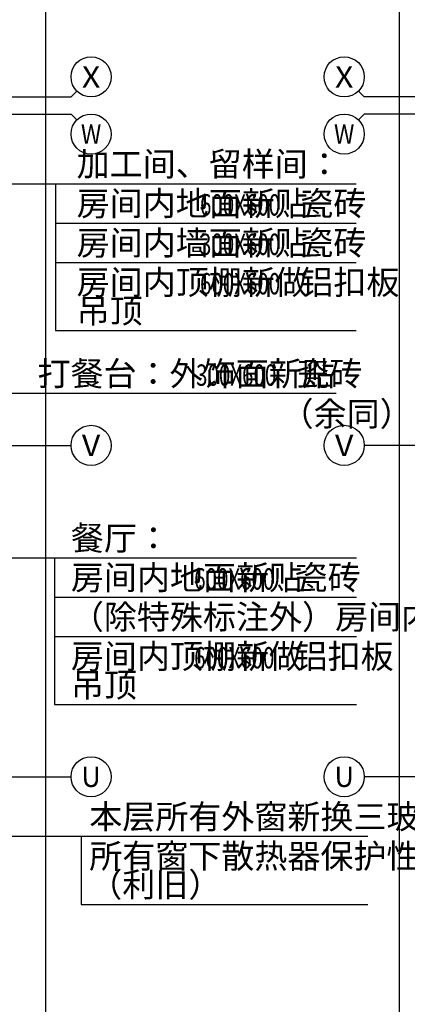
# Model space of a CAD drawing. Extents: x 341856 to 772688, y -86350 to 273982.
# Drawn here: x 479330 to 487053, y 60674 to 80285 of the extents above; entities that cross this region are included whole.
import ezdxf
from ezdxf.enums import TextEntityAlignment as Align

# ---------------------------------------------------------------- set-up
doc = ezdxf.new("R2010")
doc.units = 0
doc.header["$LTSCALE"] = 1000
doc.header["$MEASUREMENT"] = 0
for name, color, linetype in [('AXIS', 3, 'Continuous'), ('AXIS_TEXT', 7, 'Continuous'), ('PUB_TEXT', 7, 'Continuous'), ('拆除及改造注释', 2, 'Continuous')]:
    doc.layers.add(name, color=color, linetype=linetype)
doc.styles.add('_TCH_AXIS', font='COMPLEX', dxfattribs={"bigfont": 'GBCBIG'})
doc.styles.add('_TCH_DIM', font='SIMPLEX', dxfattribs={"bigfont": 'GBCBIG'})
doc.styles.add('_TCH_DIM_T3', font='SIMPLEX', dxfattribs={"width": 0.705882, "bigfont": 'GBCBIG'})
doc.styles.add('COMPLEX', font='COMPLEX')
doc.dimstyles.new('_TCH_ARCH&&100', dxfattribs={"dimtxt": 297.5, "dimasz": 100, "dimexe": 250, "dimexo": 300, "dimgap": 126.25, "dimtad": 1, "dimdec": 0, "dimzin": 0, "dimdsep": 46, "dimtxsty": '_TCH_DIM_T3', "dimblk": 'ARCHTICK', "dimcen": 0.09, "dimclrt": 7, "dimazin": 2, "dimtfac": 1, "dimtdec": 0, "dimtix": 1, "dimtmove": 2, "dimatfit": 3, "dimfxl": 0, "dimtolj": 1, "dimtzin": 0, "dimarcsym": 0})

# ---------------------------------------------------------------- blocks, each defined once
blk = doc.blocks.new('_AXISO')
blk.add_circle((0, 0), 0.5)
at = {"layer": 'AXIS_TEXT', "style": 'COMPLEX', "width": 1.041667}
blk.add_attdef('A', text='', height=0.56, dxfattribs=at).set_placement((-0.25, -0.28), (0.25, -0.28), align=Align.FIT)
blk = doc.blocks.new('_ArchTick')
at = {"color": 0, "linetype": 'ByBlock', "const_width": 0.4}
blk.add_lwpolyline([(-0.5, -0.5), (0.5, 0.5)], dxfattribs=at)
blk = doc.blocks.new('*D370')
at = {"layer": 'AXIS', "color": 0, "lineweight": -2, "transparency": 16777216}
for p, q in [((476852, 87747), (480102, 87747)), ((479852, -47333), (479852, 87747)), ((476852, -47333), (480102, -47333))]:
    blk.add_line(p, q, dxfattribs=at)
at = {"layer": 'Defpoints', "color": 0, "transparency": 16777216}
for p in [(476552, 87747), (479852, 87747), (476552, -47333)]:
    blk.add_point(p, dxfattribs=at)
at = {"layer": 'AXIS', "color": 0, "lineweight": -2, "transparency": 16777216, "xscale": 100, "yscale": 100, "zscale": 100}
for p, rotation in [((479852, 87747), 90), ((479852, -47333), 270)]:
    blk.add_blockref('_ArchTick', p, dxfattribs=dict(at, rotation=rotation))
at = {"layer": 'AXIS', "color": 7, "transparency": 16777216, "insert": (479577, 20207), "char_height": 297.5, "attachment_point": 5, "rotation": 90, "style": '_TCH_DIM_T3'}
blk.add_mtext('\\A1;135080', dxfattribs=at)
blk = doc.blocks.new('*D598')
at = {"layer": 'AXIS', "color": 0, "lineweight": -2, "transparency": 16777216}
for p, q in [((488396, 87747), (486649, 87747)), ((486899, -47333), (486899, 87747)), ((488396, -47333), (486649, -47333))]:
    blk.add_line(p, q, dxfattribs=at)
at = {"layer": 'Defpoints', "color": 0, "transparency": 16777216}
for p in [(486899, 87747), (488696, 87747), (488696, -47333)]:
    blk.add_point(p, dxfattribs=at)
at = {"layer": 'AXIS', "color": 0, "lineweight": -2, "transparency": 16777216, "xscale": 100, "yscale": 100, "zscale": 100}
for p, rotation in [((486899, 87747), 90), ((486899, -47333), 270)]:
    blk.add_blockref('_ArchTick', p, dxfattribs=dict(at, rotation=rotation))
at = {"layer": 'AXIS', "color": 7, "transparency": 16777216, "insert": (486624, 20207), "char_height": 297.5, "attachment_point": 5, "rotation": 90, "style": '_TCH_DIM_T3'}
blk.add_mtext('\\A1;135080', dxfattribs=at)

msp = doc.modelspace()

# ---------------------------------------------------------------- linework, layer by layer
at = {"layer": 'AXIS'}
for p, q in [((480469.4, 78863.8), (480352.2, 78746.7)), ((486078.3, 78863.8), (486195.5, 78746.7)), ((477352.2, 78746.7), (480352.2, 78746.7)), ((488695.5, 78746.7), (486195.5, 78746.7)), ((477352.2, 78406.7), (480352.2, 78406.7)), ((480469.4, 78289.5), (480352.2, 78406.7)), ((486078.3, 78289.5), (486195.5, 78406.7)), ((488695.5, 78406.7), (486195.5, 78406.7)), ((477352.2, 71806.7), (480352.2, 71806.7)), ((488695.5, 71806.7), (486195.5, 71806.7)), ((477352.2, 65206.7), (480352.2, 65206.7)), ((488695.5, 65206.7), (486195.5, 65206.7))]:
    msp.add_line(p, q, dxfattribs=at)
at = {"layer": '拆除及改造注释'}
for p, q in [((469184.5, 77019), (480044.5, 77019)), ((480044.5, 77019), (486034.5, 77019)), ((480044.5, 77019), (480044.5, 74094)), ((480044.5, 76234), (486034.5, 76234)), ((480044.5, 75449), (486034.5, 75449)), ((480044.5, 74094), (486034.5, 74094)), ((474578.6, 72844), (485638.5, 72844)), ((474910.5, 69569), (480026.5, 69569)), ((480026.5, 69569), (486039, 69569)), ((480026.5, 69569), (480026.5, 66644)), ((480026.5, 68784), (486039, 68784)), ((480026.5, 67999), (486039, 67999)), ((480026.5, 66644), (486039, 66644)), ((476218.2, 64020), (480553, 64020)), ((480553, 64020), (486269, 64020)), ((480553, 64020), (480553, 62665)), ((480553, 62665), (486269, 62665))]:
    msp.add_line(p, q, dxfattribs=at)

# ---------------------------------------------------------------- block references
at = {"layer": 'AXIS'}
ref = msp.add_blockref('_AXISO', (480752.2, 79146.7), dxfattribs=dict(at, xscale=800, yscale=800, zscale=800))
ref.add_attrib('A', 'X', dxfattribs={"layer": 'AXIS_TEXT', "height": 425.2, "style": '_TCH_AXIS'}).set_placement((480570, 78934.1), (480934.4, 78934.1), align=Align.FIT)
ref = msp.add_blockref('_AXISO', (485795.5, 79146.7), dxfattribs=dict(at, xscale=800, yscale=800, zscale=800))
ref.add_attrib('A', 'X', dxfattribs={"layer": 'AXIS_TEXT', "height": 425.2, "style": '_TCH_AXIS'}).set_placement((485613.3, 78934.1), (485977.7, 78934.1), align=Align.FIT)
ref = msp.add_blockref('_AXISO', (480752.2, 78006.7), dxfattribs=dict(at, xscale=800, yscale=800, zscale=800))
ref.add_attrib('A', 'W', dxfattribs={"layer": 'AXIS_TEXT', "height": 386.7, "style": '_TCH_AXIS'}).set_placement((480549.7, 77813.3), (480954.7, 77813.3), align=Align.FIT)
ref = msp.add_blockref('_AXISO', (485795.5, 78006.7), dxfattribs=dict(at, xscale=800, yscale=800, zscale=800))
ref.add_attrib('A', 'W', dxfattribs={"layer": 'AXIS_TEXT', "height": 386.7, "style": '_TCH_AXIS'}).set_placement((485593, 77813.3), (485998, 77813.3), align=Align.FIT)
ref = msp.add_blockref('_AXISO', (480752.2, 71806.7), dxfattribs=dict(at, xscale=800, yscale=800, zscale=800))
ref.add_attrib('A', 'V', dxfattribs={"layer": 'AXIS_TEXT', "height": 425.2, "style": '_TCH_AXIS'}).set_placement((480570, 71594.1), (480934.4, 71594.1), align=Align.FIT)
ref = msp.add_blockref('_AXISO', (485795.5, 71806.7), dxfattribs=dict(at, xscale=800, yscale=800, zscale=800))
ref.add_attrib('A', 'V', dxfattribs={"layer": 'AXIS_TEXT', "height": 425.2, "style": '_TCH_AXIS'}).set_placement((485613.3, 71594.1), (485977.7, 71594.1), align=Align.FIT)
ref = msp.add_blockref('_AXISO', (480752.2, 65206.7), dxfattribs=dict(at, xscale=800, yscale=800, zscale=800))
ref.add_attrib('A', 'U', dxfattribs={"layer": 'AXIS_TEXT', "height": 405.5, "style": '_TCH_AXIS'}).set_placement((480559.1, 65003.9), (480945.3, 65003.9), align=Align.FIT)
ref = msp.add_blockref('_AXISO', (485795.5, 65206.7), dxfattribs=dict(at, xscale=800, yscale=800, zscale=800))
ref.add_attrib('A', 'U', dxfattribs={"layer": 'AXIS_TEXT', "height": 405.5, "style": '_TCH_AXIS'}).set_placement((485602.4, 65003.9), (485988.6, 65003.9), align=Align.FIT)

# ---------------------------------------------------------------- texts
at = {"layer": 'PUB_TEXT', "color": 7, "style": '_TCH_DIM'}
for s, p in [('加工间、留样间：', (480465, 77169)), ('房间内地面新贴', (480465, 76384)), ('瓷砖', (484922.4, 76384)), ('房间内墙面新贴', (480465, 75599)), ('瓷砖', (484922.4, 75599)), ('房间内顶棚新做', (480465, 74814)), ('铝扣板', (484922.4, 74814)), ('吊顶', (480465, 74244)), ('打餐台：外饰面新贴', (479685.3, 72994)), ('瓷砖', (484844.9, 72994)), ('（余同）', (484528.8, 72194)), ('餐厅：', (480349.5, 69719)), ('房间内地面新贴', (480349.5, 68934)), ('瓷砖', (484806.9, 68934)), ('（除特殊标注外）房间内墙面新刮大白', (480349.5, 68149)), ('房间内顶棚新做', (480349.5, 67364)), ('铝扣板', (484806.9, 67364)), ('吊顶', (480349.5, 66794)), ('本层所有外窗新换三玻塑钢窗', (480716.5, 64170)), ('所有窗下散热器保护性拆除后恢复', (480716.5, 63385)), ('（利旧）', (480716.5, 62815))]:
    msp.add_text(s, height=482.27, dxfattribs=at).set_placement(p)
at = {"layer": 'PUB_TEXT', "color": 7, "style": '_TCH_DIM', "width": 0.705882}
for s, p in [('600X600', (482922.4, 76384)), ('300X600', (482922.4, 75599)), ('600X600', (482922.4, 74814)), ('300X600', (482844.9, 72994)), ('600X600', (482806.9, 68934)), ('600X600', (482806.9, 67364))]:
    msp.add_text(s, height=425, dxfattribs=at).set_placement(p)

# ---------------------------------------------------------------- dimensions: what is measured, and where the dimension line sits
at = {"layer": 'AXIS'}
for p1, p2, distance, picture, middle in [((476552.2, -47333.3), (476552.2, 87746.7), -3300, '*D370', (479577.2, 20206.7)), ((488695.5, -47333.3), (488695.5, 87746.7), 1796.2, '*D598', (486624.3, 20206.7))]:
    dim = msp.add_aligned_dim(p1=p1, p2=p2, distance=distance, dimstyle='_TCH_ARCH&&100', dxfattribs=at)
    dim.commit()
    dim.dimension.update_dxf_attribs({"geometry": picture, "text_midpoint": middle})

doc.saveas('drawing.dxf')
